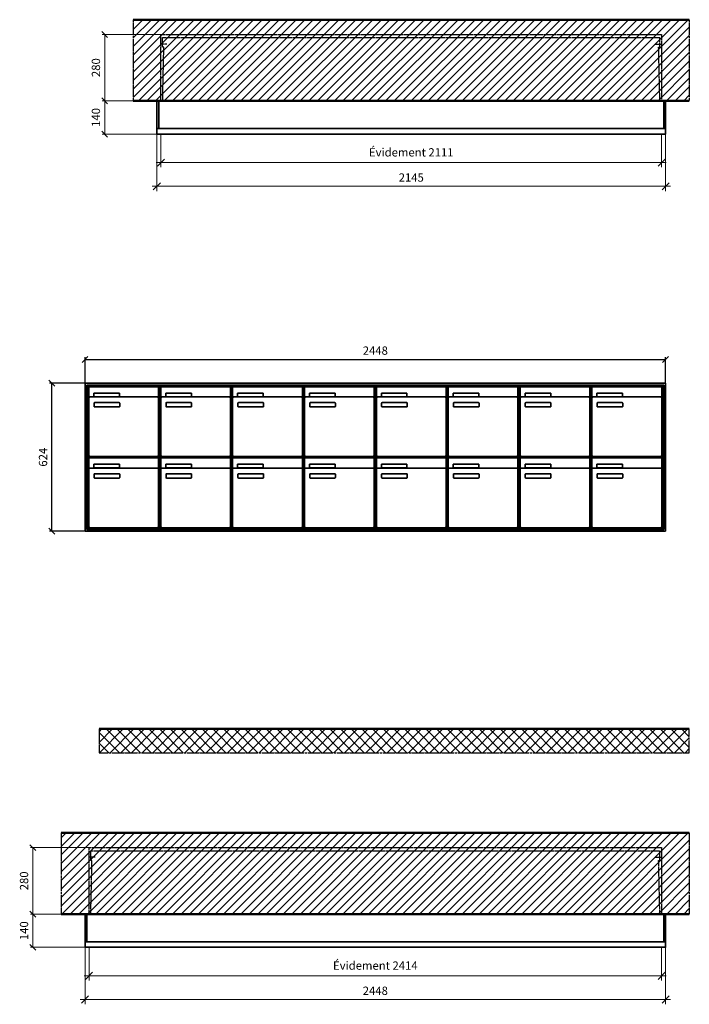
# Model space of a CAD drawing. Units: millimetres. Extents: x -6017 to 55118, y -17719 to 17293.
# Drawn here: x 4157 to 6980, y -13004 to -8856 of the extents above; entities that cross this region are included whole.
import ezdxf

# ---------------------------------------------------------------- set-up
doc = ezdxf.new("R2010")
doc.units = ezdxf.units.MM
doc.linetypes.add('AM_DIN_F_W050', pattern=[6.25, 4.75, -1.5])
doc.linetypes.add('AM_DIN_G_W050', pattern=[13.75, 9.75, -1.5, 1, -1.5])
for name, color, linetype, lineweight in [('Aluminium-AM_0', 40, 'Continuous', 35), ('Aluminium-AM_5', 9, 'Continuous', 20), ('Aluminium-AM_7', 56, 'AM_DIN_G_W050', 25), ('Bem_10', 254, 'Continuous', 25), ('Kunststoff-AM_0', 204, 'Continuous', 35), ('Kunststoff-AM_3', 190, 'AM_DIN_F_W050', 25), ('Mauerwerk-AM_1', 127, 'Continuous', 50), ('Mauerwerk-AM_3', 147, 'AM_DIN_F_W050', 25), ('Mauerwerk-AM_5', 9, 'Continuous', 20), ('Mauerwerk-AM_7', 147, 'AM_DIN_G_W050', 25), ('Mauerwerk-AM_8', 251, 'Continuous', 18)]:
    doc.layers.add(name, color=color, linetype=linetype, lineweight=lineweight)
doc.styles.get("Standard").update_dxf_attribs({"font": 'ISOCP.SHX'})
doc.dimstyles.new('AM_DIN$0', dxfattribs={"dimscale": 0, "dimtxt": 3.5, "dimasz": 3, "dimexe": 2, "dimexo": 0, "dimgap": 1.5, "dimtad": 1, "dimdsep": 46, "dimtxsty": 'Standard', "dimblk": 'OBLIQUE', "dimcen": 0, "dimdle": 2, "dimclrd": 256, "dimclre": 256, "dimclrt": 10, "dimazin": 2, "dimtp": 0.1, "dimtm": 0.1, "dimtfac": 0.71, "dimtix": 1, "dimtmove": 1, "dimatfit": 3, "dimfxl": 1, "dimlwd": -1, "dimlwe": -1, "dimarcsym": 0})
doc.dimstyles.new('Standard$0', dxfattribs={"dimtxt": 0.18, "dimasz": 0.18, "dimexe": 0.18, "dimexo": 0.0625, "dimgap": 0.09, "dimtad": 0, "dimtih": 1, "dimtoh": 1, "dimdec": 4, "dimzin": 0, "dimdsep": 46, "dimtxsty": 'Standard', "dimcen": 0.09, "dimadec": 0, "dimazin": 0, "dimtfac": 1, "dimtdec": 4, "dimtofl": 0, "dimtmove": 0, "dimatfit": 3, "dimfxl": 1, "dimtolj": 1, "dimtzin": 0, "dimarcsym": 0})

# ---------------------------------------------------------------- blocks, each defined once
blk = doc.blocks.new('_Oblique')
at = {"color": 10, "linetype": 'ByBlock', "lineweight": -2}
blk.add_lwpolyline([(-0.5, -0.5), (0.5, 0.5)], dxfattribs=at)
blk = doc.blocks.new('*D361')
at = {"layer": 'Aluminium-AM_5', "transparency": 16777216}
for p, q in [((4752, -9338), (4752, -9478)), ((6863, -9338), (6863, -9478)), ((4732, -9458), (6883, -9458))]:
    blk.add_line(p, q, dxfattribs=at)
at = {"layer": 'Defpoints', "color": 0, "transparency": 16777216}
for p in [(4752, -9338), (6863, -9338), (6863, -9458)]:
    blk.add_point(p, dxfattribs=at)
at = {"layer": 'Aluminium-AM_5', "transparency": 16777216, "xscale": 30, "yscale": 30, "zscale": 30, "rotation": 180}
blk.add_blockref('_Oblique', (4752, -9458), dxfattribs=at)
at = {"layer": 'Aluminium-AM_5', "transparency": 16777216, "xscale": 30, "yscale": 30, "zscale": 30}
blk.add_blockref('_Oblique', (6863, -9458), dxfattribs=at)
at = {"layer": 'Aluminium-AM_5', "color": 10, "transparency": 16777216, "insert": (5807.5, -9419.4), "char_height": 35, "attachment_point": 5}
blk.add_mtext('Évidement 2111', dxfattribs=at)
blk = doc.blocks.new('*D362')
at = {"layer": 'Aluminium-AM_5', "transparency": 16777216}
for p, q in [((4735, -9338), (4735, -9578)), ((6880, -9338), (6880, -9578)), ((4715, -9558), (6900, -9558))]:
    blk.add_line(p, q, dxfattribs=at)
at = {"layer": 'Defpoints', "color": 0, "transparency": 16777216}
for p in [(4735, -9338), (6880, -9338), (6880, -9558)]:
    blk.add_point(p, dxfattribs=at)
at = {"layer": 'Aluminium-AM_5', "transparency": 16777216, "xscale": 30, "yscale": 30, "zscale": 30, "rotation": 180}
blk.add_blockref('_Oblique', (4735, -9558), dxfattribs=at)
at = {"layer": 'Aluminium-AM_5', "transparency": 16777216, "xscale": 30, "yscale": 30, "zscale": 30}
blk.add_blockref('_Oblique', (6880, -9558), dxfattribs=at)
at = {"layer": 'Aluminium-AM_5', "color": 10, "transparency": 16777216, "insert": (5807.5, -9525.5), "char_height": 35, "attachment_point": 5}
blk.add_mtext('2145', dxfattribs=at)
blk = doc.blocks.new('*D363')
at = {"layer": 'Defpoints', "color": 0, "transparency": 16777216}
for p in [(4752, -8918), (4515, -9198), (4735, -9198)]:
    blk.add_point(p, dxfattribs=at)
at = {"layer": 'Mauerwerk-AM_5', "transparency": 16777216}
for p, q in [((4752, -8918), (4505, -8918)), ((4515, -8918), (4515, -9198)), ((4735, -9198), (4505, -9198))]:
    blk.add_line(p, q, dxfattribs=at)
at = {"layer": 'Mauerwerk-AM_5', "transparency": 16777216, "xscale": 25, "yscale": 25, "zscale": 25}
for p, rotation in [((4515, -8918), 90), ((4515, -9198), 270)]:
    blk.add_blockref('_Oblique', p, dxfattribs=dict(at, rotation=rotation))
at = {"layer": 'Mauerwerk-AM_5', "color": 1, "transparency": 16777216, "insert": (4482.5, -9058), "char_height": 35, "attachment_point": 5, "rotation": 90}
blk.add_mtext('280', dxfattribs=at)
blk = doc.blocks.new('*D364')
at = {"layer": 'Defpoints', "color": 0, "transparency": 16777216}
for p in [(4735, -9198), (4515, -9338), (4735, -9338)]:
    blk.add_point(p, dxfattribs=at)
at = {"layer": 'Mauerwerk-AM_5', "transparency": 16777216}
for p, q in [((4735, -9198), (4505, -9198)), ((4515, -9198), (4515, -9338)), ((4735, -9338), (4505, -9338))]:
    blk.add_line(p, q, dxfattribs=at)
at = {"layer": 'Mauerwerk-AM_5', "transparency": 16777216, "xscale": 25, "yscale": 25, "zscale": 25}
for p, rotation in [((4515, -9198), 90), ((4515, -9338), 270)]:
    blk.add_blockref('_Oblique', p, dxfattribs=dict(at, rotation=rotation))
at = {"layer": 'Mauerwerk-AM_5', "color": 1, "transparency": 16777216, "insert": (4482.5, -9268), "char_height": 35, "attachment_point": 5, "rotation": 90}
blk.add_mtext('140', dxfattribs=at)
blk = doc.blocks.new('*D385')
at = {"layer": 'Bem_10', "transparency": 16777216}
for p, q in [((4432, -10387.3), (4432, -10277.3)), ((4432, -10287.3), (6880, -10287.3)), ((6880, -10387.3), (6880, -10277.3))]:
    blk.add_line(p, q, dxfattribs=at)
at = {"layer": 'Defpoints', "color": 0, "transparency": 16777216}
for p in [(6880, -10287.3), (4432, -10387.3), (6880, -10387.3)]:
    blk.add_point(p, dxfattribs=at)
at = {"layer": 'Bem_10', "transparency": 16777216, "xscale": 25, "yscale": 25, "zscale": 25, "rotation": 180}
blk.add_blockref('_Oblique', (4432, -10287.3), dxfattribs=at)
at = {"layer": 'Bem_10', "transparency": 16777216, "xscale": 25, "yscale": 25, "zscale": 25}
blk.add_blockref('_Oblique', (6880, -10287.3), dxfattribs=at)
at = {"layer": 'Bem_10', "color": 1, "transparency": 16777216, "insert": (5656, -10254.8), "char_height": 35, "attachment_point": 5}
blk.add_mtext('2448', dxfattribs=at)
blk = doc.blocks.new('*D386')
at = {"layer": 'Bem_10', "transparency": 16777216}
for p, q in [((4432, -10387.3), (4282, -10387.3)), ((4292, -11011.3), (4292, -10387.3)), ((4432, -11011.3), (4282, -11011.3))]:
    blk.add_line(p, q, dxfattribs=at)
at = {"layer": 'Defpoints', "color": 0, "transparency": 16777216}
for p in [(4292, -10387.3), (4432, -10387.3), (4432, -11011.3)]:
    blk.add_point(p, dxfattribs=at)
at = {"layer": 'Bem_10', "transparency": 16777216, "xscale": 25, "yscale": 25, "zscale": 25}
for p, rotation in [((4292, -10387.3), 90), ((4292, -11011.3), 270)]:
    blk.add_blockref('_Oblique', p, dxfattribs=dict(at, rotation=rotation))
at = {"layer": 'Bem_10', "color": 1, "transparency": 16777216, "insert": (4259.5, -10699.3), "char_height": 35, "attachment_point": 5, "rotation": 90}
blk.add_mtext('624', dxfattribs=at)
blk = doc.blocks.new('m30xbkw')
at = {"layer": 'Aluminium-AM_0'}
for p, q in [((4.5, 297), (298.5, 297)), ((4.5, 249), (4.5, 297)), ((298.5, 249), (298.5, 297)), ((4.5, 249), (4.5, 8)), ((293.5, 254), (9.5, 254)), ((25.5, 270), (133.5, 270)), ((25.5, 255), (25.5, 270)), ((133.5, 255), (25.5, 255)), ((133.5, 270), (133.5, 255)), ((298.5, 8), (298.5, 249)), ((26.5, 214), (26.5, 228)), ((28.5, 230), (132.5, 230)), ((132.5, 212), (28.5, 212)), ((134.5, 228), (134.5, 214)), ((9.5, 3), (293.5, 3))]:
    blk.add_line(p, q, dxfattribs=at)
for centre, radius, start, end in [((9.5, 249), 5, 90, 180), ((293.5, 249), 5, 0, 90), ((28.5, 228), 2, 90, 180), ((28.5, 214), 2, 180, 270), ((132.5, 228), 2, 360, 90), ((132.5, 214), 2, 270, 0), ((9.5, 8), 5, 180, 270), ((293.5, 8), 5, 270, 0)]:
    blk.add_arc(centre, radius, start, end, dxfattribs=at)
at = {"layer": 'Kunststoff-AM_0'}
for p, q in [((0, 300), (303, 300)), ((0, 0), (0, 300)), ((303, 300), (303, 0)), ((303, 0), (0, 0))]:
    blk.add_line(p, q, dxfattribs=at)
blk = doc.blocks.new('*U354')
blk.add_blockref('m30xbkw', (-151.5, -150))
blk = doc.blocks.new('*U355')
at = {"color": 0, "linetype": 'ByBlock', "lineweight": -2, "transparency": 16777216}
blk.add_blockref('*U354', (0, 0), dxfattribs=at)
blk = doc.blocks.new('1-02-M30Xbkw')
blk.add_blockref('*U355', (151.5, 150))
blk = doc.blocks.new('*D387')
at = {"layer": 'Aluminium-AM_5', "transparency": 16777216}
for p, q in [((4449, -12764.3), (4449, -12904.3)), ((6863, -12764.3), (6863, -12904.3)), ((4429, -12884.3), (6883, -12884.3))]:
    blk.add_line(p, q, dxfattribs=at)
at = {"layer": 'Defpoints', "color": 0, "transparency": 16777216}
for p in [(4449, -12764.3), (6863, -12764.3), (6863, -12884.3)]:
    blk.add_point(p, dxfattribs=at)
at = {"layer": 'Aluminium-AM_5', "transparency": 16777216, "xscale": 30, "yscale": 30, "zscale": 30, "rotation": 180}
blk.add_blockref('_Oblique', (4449, -12884.3), dxfattribs=at)
at = {"layer": 'Aluminium-AM_5', "transparency": 16777216, "xscale": 30, "yscale": 30, "zscale": 30}
blk.add_blockref('_Oblique', (6863, -12884.3), dxfattribs=at)
at = {"layer": 'Aluminium-AM_5', "color": 10, "transparency": 16777216, "insert": (5656, -12845.7), "char_height": 35, "attachment_point": 5}
blk.add_mtext('Évidement 2414', dxfattribs=at)
blk = doc.blocks.new('*D388')
at = {"layer": 'Aluminium-AM_5', "transparency": 16777216}
for p, q in [((4432, -12764.3), (4432, -13004.3)), ((6880, -12764.3), (6880, -13004.3)), ((4412, -12984.3), (6900, -12984.3))]:
    blk.add_line(p, q, dxfattribs=at)
at = {"layer": 'Defpoints', "color": 0, "transparency": 16777216}
for p in [(4432, -12764.3), (6880, -12764.3), (6880, -12984.3)]:
    blk.add_point(p, dxfattribs=at)
at = {"layer": 'Aluminium-AM_5', "transparency": 16777216, "xscale": 30, "yscale": 30, "zscale": 30, "rotation": 180}
blk.add_blockref('_Oblique', (4432, -12984.3), dxfattribs=at)
at = {"layer": 'Aluminium-AM_5', "transparency": 16777216, "xscale": 30, "yscale": 30, "zscale": 30}
blk.add_blockref('_Oblique', (6880, -12984.3), dxfattribs=at)
at = {"layer": 'Aluminium-AM_5', "color": 10, "transparency": 16777216, "insert": (5656, -12951.8), "char_height": 35, "attachment_point": 5}
blk.add_mtext('2448', dxfattribs=at)
blk = doc.blocks.new('*D389')
at = {"layer": 'Defpoints', "color": 0, "transparency": 16777216}
for p in [(4449, -12344.3), (4212, -12624.3), (4432, -12624.3)]:
    blk.add_point(p, dxfattribs=at)
at = {"layer": 'Mauerwerk-AM_5', "transparency": 16777216}
for p, q in [((4449, -12344.3), (4202, -12344.3)), ((4212, -12344.3), (4212, -12624.3)), ((4432, -12624.3), (4202, -12624.3))]:
    blk.add_line(p, q, dxfattribs=at)
at = {"layer": 'Mauerwerk-AM_5', "transparency": 16777216, "xscale": 25, "yscale": 25, "zscale": 25}
for p, rotation in [((4212, -12344.3), 90), ((4212, -12624.3), 270)]:
    blk.add_blockref('_Oblique', p, dxfattribs=dict(at, rotation=rotation))
at = {"layer": 'Mauerwerk-AM_5', "color": 1, "transparency": 16777216, "insert": (4179.5, -12484.3), "char_height": 35, "attachment_point": 5, "rotation": 90}
blk.add_mtext('280', dxfattribs=at)
blk = doc.blocks.new('*D390')
at = {"layer": 'Defpoints', "color": 0, "transparency": 16777216}
for p in [(4432, -12624.3), (4212, -12764.3), (4432, -12764.3)]:
    blk.add_point(p, dxfattribs=at)
at = {"layer": 'Mauerwerk-AM_5', "transparency": 16777216}
for p, q in [((4432, -12624.3), (4202, -12624.3)), ((4212, -12624.3), (4212, -12764.3)), ((4432, -12764.3), (4202, -12764.3))]:
    blk.add_line(p, q, dxfattribs=at)
at = {"layer": 'Mauerwerk-AM_5', "transparency": 16777216, "xscale": 25, "yscale": 25, "zscale": 25}
for p, rotation in [((4212, -12624.3), 90), ((4212, -12764.3), 270)]:
    blk.add_blockref('_Oblique', p, dxfattribs=dict(at, rotation=rotation))
at = {"layer": 'Mauerwerk-AM_5', "color": 1, "transparency": 16777216, "insert": (4179.5, -12694.3), "char_height": 35, "attachment_point": 5, "rotation": 90}
blk.add_mtext('140', dxfattribs=at)
blk = doc.blocks.new('acd')
at = {"layer": 'Aluminium-AM_0'}
for points in [[(2145, 23), (2145, 140), (0, 140), (0, 23)], [(8, 23), (8, 140)], [(2137, 23), (2137, 140)], [(0, 23), (0, 0), (2145, 0), (2145, 23)], [(0, 23), (2145, 23)]]:
    blk.add_lwpolyline(points, dxfattribs=at)
at = {"layer": 'Aluminium-AM_7'}
for points in [[(42.5, 379.2), (17, 379.2)], [(2102.5, 379.2), (2128, 379.2)]]:
    blk.add_lwpolyline(points, dxfattribs=at)
at = {"layer": 'Kunststoff-AM_3'}
for points in [[(24.3, 140), (29.4, 366.5), (24, 366.5), (24, 406.5)], [(24, 406.5), (2121, 406.5)], [(2120.7, 140), (2115.6, 366.5), (2121, 366.5), (2121, 406.5)]]:
    blk.add_lwpolyline(points, dxfattribs=at)
at = {"layer": 'Mauerwerk-AM_3'}
blk.add_lwpolyline([(17, 140), (17, 420), (2128, 420), (2128, 140)], dxfattribs=at)
at = {"layer": 'Aluminium-AM_5'}
for base, p1, p2, text, picture, middle in [((2145, -220), (0, 0), (2145, 0), '2145', '*D362', (1072.5, -187.5)), ((2128, -120), (17, 0), (2128, 0), 'Évidement 2111', '*D361', (1072.5, -81.4))]:
    dim = blk.add_linear_dim(base=base, p1=p1, p2=p2, text=text, dimstyle='AM_DIN$0', override={"dimscale": 10, "dimdec": 0, "dimzin": 8, "dimadec": 0, "dimtfillclr": 256}, dxfattribs=at)
    dim.commit()
    dim.dimension.update_dxf_attribs({"geometry": picture, "text_midpoint": middle, "insert": (-4735, 9338)})
at = {"layer": 'Mauerwerk-AM_5'}
for base, p1, p2, text, picture, middle in [((-220, 140), (17, 420), (0, 140), '280', '*D363', (-252.5, 280)), ((-220, 0), (0, 140), (0, 0), '140', '*D364', (-252.5, 70))]:
    dim = blk.add_linear_dim(base=base, p1=p1, p2=p2, angle=90, text=text, dimstyle='Standard$0', override={"dimscale": 10, "dimtxt": 3.5, "dimasz": 2.5, "dimexe": 1, "dimexo": 0, "dimgap": 1.5, "dimtad": 1, "dimtih": 0, "dimtoh": 0, "dimdec": 0, "dimzin": 8, "dimblk": 'Oblique', "dimcen": 0, "dimclrd": 256, "dimclre": 256, "dimclrt": 1, "dimazin": 2, "dimtp": 0.1, "dimtm": 0.1, "dimtfac": 0.71, "dimtdec": 2, "dimtix": 1, "dimtofl": 1, "dimtmove": 2, "dimtfillclr": 256, "dimtolj": 0, "dimlwd": 65535, "dimlwe": 65535, "dimarcsym": 1}, dxfattribs=at)
    dim.commit()
    dim.dimension.update_dxf_attribs({"geometry": picture, "text_midpoint": middle, "insert": (-4735, 9338)})
blk = doc.blocks.new('bc')
at = {"layer": 'Aluminium-AM_0'}
for p, q in [((2448, 624), (0, 624)), ((0, 624), (0, 0)), ((2448, 0), (2448, 624)), ((2440, 616), (8, 616)), ((8, 616), (8, 8)), ((2436, 612), (12, 612)), ((12, 612), (12, 12)), ((16.5, 609), (310.5, 609)), ((16.5, 561), (16.5, 609)), ((37.5, 582), (145.5, 582)), ((37.5, 567), (37.5, 582)), ((145.5, 582), (145.5, 567)), ((310.5, 561), (310.5, 609)), ((925.5, 609), (1219.5, 609)), ((925.5, 561), (925.5, 609)), ((946.5, 582), (1054.5, 582)), ((946.5, 567), (946.5, 582)), ((1054.5, 582), (1054.5, 567)), ((1219.5, 561), (1219.5, 609)), ((1228.5, 609), (1522.5, 609)), ((1228.5, 561), (1228.5, 609)), ((1249.5, 582), (1357.5, 582)), ((1249.5, 567), (1249.5, 582)), ((1357.5, 582), (1357.5, 567)), ((1522.5, 561), (1522.5, 609)), ((1531.5, 609), (1825.5, 609)), ((1531.5, 561), (1531.5, 609)), ((1552.5, 582), (1660.5, 582)), ((1552.5, 567), (1552.5, 582)), ((1660.5, 582), (1660.5, 567)), ((1825.5, 561), (1825.5, 609)), ((1834.5, 609), (2128.5, 609)), ((1834.5, 561), (1834.5, 609)), ((1855.5, 582), (1963.5, 582)), ((1855.5, 567), (1855.5, 582)), ((1963.5, 582), (1963.5, 567)), ((2128.5, 561), (2128.5, 609)), ((2137.5, 609), (2431.5, 609)), ((2137.5, 561), (2137.5, 609)), ((2158.5, 582), (2266.5, 582)), ((2158.5, 567), (2158.5, 582)), ((2266.5, 582), (2266.5, 567)), ((2431.5, 561), (2431.5, 609)), ((2436, 12), (2436, 612)), ((2440, 8), (2440, 616)), ((16.5, 561), (16.5, 320)), ((305.5, 566), (21.5, 566)), ((145.5, 567), (37.5, 567)), ((38.5, 526), (38.5, 540)), ((40.5, 542), (144.5, 542)), ((146.5, 540), (146.5, 526)), ((310.5, 320), (310.5, 561)), ((925.5, 561), (925.5, 320)), ((1214.5, 566), (930.5, 566)), ((1054.5, 567), (946.5, 567)), ((947.5, 526), (947.5, 540)), ((949.5, 542), (1053.5, 542)), ((1055.5, 540), (1055.5, 526)), ((1219.5, 320), (1219.5, 561)), ((1228.5, 561), (1228.5, 320)), ((1517.5, 566), (1233.5, 566)), ((1357.5, 567), (1249.5, 567)), ((1250.5, 526), (1250.5, 540)), ((1252.5, 542), (1356.5, 542)), ((1358.5, 540), (1358.5, 526)), ((1522.5, 320), (1522.5, 561)), ((1531.5, 561), (1531.5, 320)), ((1820.5, 566), (1536.5, 566)), ((1660.5, 567), (1552.5, 567)), ((1553.5, 526), (1553.5, 540)), ((1555.5, 542), (1659.5, 542)), ((1661.5, 540), (1661.5, 526)), ((1825.5, 320), (1825.5, 561)), ((1834.5, 561), (1834.5, 320)), ((2123.5, 566), (1839.5, 566)), ((1963.5, 567), (1855.5, 567)), ((1856.5, 526), (1856.5, 540)), ((1858.5, 542), (1962.5, 542)), ((1964.5, 540), (1964.5, 526)), ((2128.5, 320), (2128.5, 561)), ((2137.5, 561), (2137.5, 320)), ((2426.5, 566), (2142.5, 566)), ((2266.5, 567), (2158.5, 567)), ((2159.5, 526), (2159.5, 540)), ((2161.5, 542), (2265.5, 542)), ((2267.5, 540), (2267.5, 526)), ((2431.5, 320), (2431.5, 561)), ((144.5, 524), (40.5, 524)), ((1053.5, 524), (949.5, 524)), ((1356.5, 524), (1252.5, 524)), ((1659.5, 524), (1555.5, 524)), ((1962.5, 524), (1858.5, 524)), ((2265.5, 524), (2161.5, 524)), ((16.5, 309), (310.5, 309)), ((16.5, 261), (16.5, 309)), ((21.5, 315), (305.5, 315)), ((310.5, 261), (310.5, 309)), ((925.5, 309), (1219.5, 309)), ((925.5, 261), (925.5, 309)), ((930.5, 315), (1214.5, 315)), ((1219.5, 261), (1219.5, 309)), ((1228.5, 309), (1522.5, 309)), ((1228.5, 261), (1228.5, 309)), ((1233.5, 315), (1517.5, 315)), ((1522.5, 261), (1522.5, 309)), ((1531.5, 309), (1825.5, 309)), ((1531.5, 261), (1531.5, 309)), ((1536.5, 315), (1820.5, 315)), ((1825.5, 261), (1825.5, 309)), ((1834.5, 309), (2128.5, 309)), ((1834.5, 261), (1834.5, 309)), ((1839.5, 315), (2123.5, 315)), ((2128.5, 261), (2128.5, 309)), ((2137.5, 309), (2431.5, 309)), ((2137.5, 261), (2137.5, 309)), ((2142.5, 315), (2426.5, 315)), ((2431.5, 261), (2431.5, 309)), ((16.5, 261), (16.5, 20)), ((305.5, 266), (21.5, 266)), ((37.5, 282), (145.5, 282)), ((37.5, 267), (37.5, 282)), ((145.5, 267), (37.5, 267)), ((145.5, 282), (145.5, 267)), ((310.5, 20), (310.5, 261)), ((925.5, 261), (925.5, 20)), ((1214.5, 266), (930.5, 266)), ((946.5, 282), (1054.5, 282)), ((946.5, 267), (946.5, 282)), ((1054.5, 267), (946.5, 267)), ((1054.5, 282), (1054.5, 267)), ((1219.5, 20), (1219.5, 261)), ((1228.5, 261), (1228.5, 20)), ((1517.5, 266), (1233.5, 266)), ((1249.5, 282), (1357.5, 282)), ((1249.5, 267), (1249.5, 282)), ((1357.5, 267), (1249.5, 267)), ((1357.5, 282), (1357.5, 267)), ((1522.5, 20), (1522.5, 261)), ((1531.5, 261), (1531.5, 20)), ((1820.5, 266), (1536.5, 266)), ((1552.5, 282), (1660.5, 282)), ((1552.5, 267), (1552.5, 282)), ((1660.5, 267), (1552.5, 267)), ((1660.5, 282), (1660.5, 267)), ((1825.5, 20), (1825.5, 261)), ((1834.5, 261), (1834.5, 20)), ((2123.5, 266), (1839.5, 266)), ((1855.5, 282), (1963.5, 282)), ((1855.5, 267), (1855.5, 282)), ((1963.5, 267), (1855.5, 267)), ((1963.5, 282), (1963.5, 267)), ((2128.5, 20), (2128.5, 261)), ((2137.5, 261), (2137.5, 20)), ((2426.5, 266), (2142.5, 266)), ((2158.5, 282), (2266.5, 282)), ((2158.5, 267), (2158.5, 282)), ((2266.5, 267), (2158.5, 267)), ((2266.5, 282), (2266.5, 267)), ((2431.5, 20), (2431.5, 261)), ((38.5, 226), (38.5, 240)), ((40.5, 242), (144.5, 242)), ((144.5, 224), (40.5, 224)), ((146.5, 240), (146.5, 226)), ((947.5, 226), (947.5, 240)), ((949.5, 242), (1053.5, 242)), ((1053.5, 224), (949.5, 224)), ((1055.5, 240), (1055.5, 226)), ((1250.5, 226), (1250.5, 240)), ((1252.5, 242), (1356.5, 242)), ((1356.5, 224), (1252.5, 224)), ((1358.5, 240), (1358.5, 226)), ((1553.5, 226), (1553.5, 240)), ((1555.5, 242), (1659.5, 242)), ((1659.5, 224), (1555.5, 224)), ((1661.5, 240), (1661.5, 226)), ((1856.5, 226), (1856.5, 240)), ((1858.5, 242), (1962.5, 242)), ((1962.5, 224), (1858.5, 224)), ((1964.5, 240), (1964.5, 226)), ((2159.5, 226), (2159.5, 240)), ((2161.5, 242), (2265.5, 242)), ((2265.5, 224), (2161.5, 224)), ((2267.5, 240), (2267.5, 226)), ((0, 0), (2448, 0)), ((8, 8), (2440, 8)), ((12, 12), (2436, 12)), ((21.5, 15), (305.5, 15)), ((930.5, 15), (1214.5, 15)), ((1233.5, 15), (1517.5, 15)), ((1536.5, 15), (1820.5, 15)), ((1839.5, 15), (2123.5, 15)), ((2142.5, 15), (2426.5, 15))]:
    blk.add_line(p, q, dxfattribs=at)
for centre, radius, start, end in [((21.5, 561), 5, 90, 180), ((40.5, 540), 2, 90, 180), ((144.5, 540), 2, 360, 90), ((305.5, 561), 5, 0, 90), ((930.5, 561), 5, 90, 180), ((949.5, 540), 2, 90, 180), ((1053.5, 540), 2, 360, 90), ((1214.5, 561), 5, 0, 90), ((1233.5, 561), 5, 90, 180), ((1252.5, 540), 2, 90, 180), ((1356.5, 540), 2, 360, 90), ((1517.5, 561), 5, 0, 90), ((1536.5, 561), 5, 90, 180), ((1555.5, 540), 2, 90, 180), ((1659.5, 540), 2, 360, 90), ((1820.5, 561), 5, 0, 90), ((1839.5, 561), 5, 90, 180), ((1858.5, 540), 2, 90, 180), ((1962.5, 540), 2, 360, 90), ((2123.5, 561), 5, 0, 90), ((2142.5, 561), 5, 90, 180), ((2161.5, 540), 2, 90, 180), ((2265.5, 540), 2, 360, 90), ((2426.5, 561), 5, 0, 90), ((40.5, 526), 2, 180, 270), ((144.5, 526), 2, 270, 0), ((949.5, 526), 2, 180, 270), ((1053.5, 526), 2, 270, 0), ((1252.5, 526), 2, 180, 270), ((1356.5, 526), 2, 270, 0), ((1555.5, 526), 2, 180, 270), ((1659.5, 526), 2, 270, 0), ((1858.5, 526), 2, 180, 270), ((1962.5, 526), 2, 270, 0), ((2161.5, 526), 2, 180, 270), ((2265.5, 526), 2, 270, 0), ((21.5, 320), 5, 180, 270), ((305.5, 320), 5, 270, 0), ((930.5, 320), 5, 180, 270), ((1214.5, 320), 5, 270, 0), ((1233.5, 320), 5, 180, 270), ((1517.5, 320), 5, 270, 0), ((1536.5, 320), 5, 180, 270), ((1820.5, 320), 5, 270, 0), ((1839.5, 320), 5, 180, 270), ((2123.5, 320), 5, 270, 0), ((2142.5, 320), 5, 180, 270), ((2426.5, 320), 5, 270, 0), ((21.5, 261), 5, 90, 180), ((305.5, 261), 5, 0, 90), ((930.5, 261), 5, 90, 180), ((1214.5, 261), 5, 0, 90), ((1233.5, 261), 5, 90, 180), ((1517.5, 261), 5, 0, 90), ((1536.5, 261), 5, 90, 180), ((1820.5, 261), 5, 0, 90), ((1839.5, 261), 5, 90, 180), ((2123.5, 261), 5, 0, 90), ((2142.5, 261), 5, 90, 180), ((2426.5, 261), 5, 0, 90), ((40.5, 240), 2, 90, 180), ((40.5, 226), 2, 180, 270), ((144.5, 240), 2, 360, 90), ((144.5, 226), 2, 270, 0), ((949.5, 240), 2, 90, 180), ((949.5, 226), 2, 180, 270), ((1053.5, 240), 2, 360, 90), ((1053.5, 226), 2, 270, 0), ((1252.5, 240), 2, 90, 180), ((1252.5, 226), 2, 180, 270), ((1356.5, 240), 2, 360, 90), ((1356.5, 226), 2, 270, 0), ((1555.5, 240), 2, 90, 180), ((1555.5, 226), 2, 180, 270), ((1659.5, 240), 2, 360, 90), ((1659.5, 226), 2, 270, 0), ((1858.5, 240), 2, 90, 180), ((1858.5, 226), 2, 180, 270), ((1962.5, 240), 2, 360, 90), ((1962.5, 226), 2, 270, 0), ((2161.5, 240), 2, 90, 180), ((2161.5, 226), 2, 180, 270), ((2265.5, 240), 2, 360, 90), ((2265.5, 226), 2, 270, 0), ((21.5, 20), 5, 180, 270), ((305.5, 20), 5, 270, 0), ((930.5, 20), 5, 180, 270), ((1214.5, 20), 5, 270, 0), ((1233.5, 20), 5, 180, 270), ((1517.5, 20), 5, 270, 0), ((1536.5, 20), 5, 180, 270), ((1820.5, 20), 5, 270, 0), ((1839.5, 20), 5, 180, 270), ((2123.5, 20), 5, 270, 0), ((2142.5, 20), 5, 180, 270), ((2426.5, 20), 5, 270, 0)]:
    blk.add_arc(centre, radius, start, end, dxfattribs=at)
at = {"layer": 'Kunststoff-AM_0'}
for p, q in [((12, 612), (315, 612)), ((12, 312), (12, 612)), ((315, 612), (315, 312)), ((315, 612), (1224, 612)), ((315, 312), (315, 612)), ((1224, 612), (1224, 312)), ((1224, 612), (1527, 612)), ((1224, 312), (1224, 612)), ((1527, 612), (1527, 312)), ((1527, 612), (1830, 612)), ((1527, 312), (1527, 612)), ((1830, 612), (1830, 312)), ((1830, 612), (2133, 612)), ((1830, 312), (1830, 612)), ((2133, 612), (2133, 312)), ((2133, 612), (2436, 612)), ((2133, 312), (2133, 612)), ((2436, 612), (2436, 312)), ((12, 312), (315, 312)), ((12, 12), (12, 312)), ((315, 312), (12, 312)), ((315, 312), (315, 12)), ((315, 312), (1224, 312)), ((315, 12), (315, 312)), ((1224, 312), (315, 312)), ((1224, 312), (1224, 12)), ((1224, 312), (1527, 312)), ((1224, 12), (1224, 312)), ((1527, 312), (1224, 312)), ((1527, 312), (1527, 12)), ((1527, 312), (1830, 312)), ((1527, 12), (1527, 312)), ((1830, 312), (1527, 312)), ((1830, 312), (1830, 12)), ((1830, 312), (2133, 312)), ((1830, 12), (1830, 312)), ((2133, 312), (1830, 312)), ((2133, 312), (2133, 12)), ((2133, 312), (2436, 312)), ((2133, 12), (2133, 312)), ((2436, 312), (2133, 312)), ((2436, 312), (2436, 12)), ((315, 12), (12, 12)), ((1224, 12), (315, 12)), ((1527, 12), (1224, 12)), ((1830, 12), (1527, 12)), ((2133, 12), (1830, 12)), ((2436, 12), (2133, 12))]:
    blk.add_line(p, q, dxfattribs=at)
for p in [(315, 312), (618, 312), (315, 12), (618, 12)]:
    blk.add_blockref('1-02-M30Xbkw', p)
at = {"layer": 'Bem_10'}
dim = blk.add_linear_dim(base=(2448, 724), p1=(0, 624), p2=(2448, 624), text='2448', dimstyle='AM_DIN$0', override={"dimscale": 10, "dimasz": 2.5, "dimexe": 1, "dimdec": 2, "dimzin": 8, "dimblk": 'Oblique', "dimdle": 0, "dimclrt": 1, "dimtix": 0, "dimtmove": 2}, dxfattribs=at)
dim.commit()
dim.dimension.update_dxf_attribs({"geometry": '*D385', "text_midpoint": (1224, 756.503), "insert": (-4432, 11011.349)})
dim = blk.add_linear_dim(base=(-140, 624), p1=(0, 0), p2=(0, 624), angle=90, text='624', dimstyle='AM_DIN$0', override={"dimscale": 10, "dimasz": 2.5, "dimexe": 1, "dimdle": 0, "dimclrt": 1, "dimtix": 0, "dimtmove": 2}, dxfattribs=at)
dim.commit()
dim.dimension.update_dxf_attribs({"geometry": '*D386', "text_midpoint": (-172.503, 312), "insert": (-4432, 11011.349)})
blk = doc.blocks.new('bcd')
at = {"layer": 'Aluminium-AM_0'}
for points in [[(2448, 23), (2448, 140), (0, 140), (0, 23)], [(8, 23), (8, 140)], [(2440, 23), (2440, 140)], [(0, 23), (0, 0), (2448, 0), (2448, 23)], [(0, 23), (2448, 23)]]:
    blk.add_lwpolyline(points, dxfattribs=at)
at = {"layer": 'Aluminium-AM_7'}
for points in [[(42.5, 379.2), (17, 379.2)], [(2405.5, 379.2), (2431, 379.2)]]:
    blk.add_lwpolyline(points, dxfattribs=at)
at = {"layer": 'Kunststoff-AM_3'}
for points in [[(24.3, 140), (29.4, 366.5), (24, 366.5), (24, 406.5)], [(24, 406.5), (2424, 406.5)], [(2423.7, 140), (2418.6, 366.5), (2424, 366.5), (2424, 406.5)]]:
    blk.add_lwpolyline(points, dxfattribs=at)
at = {"layer": 'Mauerwerk-AM_3'}
blk.add_lwpolyline([(17, 140), (17, 420), (2431, 420), (2431, 140)], dxfattribs=at)
at = {"layer": 'Aluminium-AM_5'}
for base, p1, p2, text, picture, middle in [((2448, -220), (0, 0), (2448, 0), '2448', '*D388', (1224, -187.5)), ((2431, -120), (17, 0), (2431, 0), 'Évidement 2414', '*D387', (1224, -81.4))]:
    dim = blk.add_linear_dim(base=base, p1=p1, p2=p2, text=text, dimstyle='AM_DIN$0', override={"dimscale": 10, "dimdec": 0, "dimzin": 8, "dimadec": 0, "dimtfillclr": 256}, dxfattribs=at)
    dim.commit()
    dim.dimension.update_dxf_attribs({"geometry": picture, "text_midpoint": middle, "insert": (-4432, 12764.3)})
at = {"layer": 'Mauerwerk-AM_5'}
for base, p1, p2, text, picture, middle in [((-220, 140), (17, 420), (0, 140), '280', '*D389', (-252.5, 280)), ((-220, 0), (0, 140), (0, 0), '140', '*D390', (-252.5, 70))]:
    dim = blk.add_linear_dim(base=base, p1=p1, p2=p2, angle=90, text=text, dimstyle='Standard$0', override={"dimscale": 10, "dimtxt": 3.5, "dimasz": 2.5, "dimexe": 1, "dimexo": 0, "dimgap": 1.5, "dimtad": 1, "dimtih": 0, "dimtoh": 0, "dimdec": 0, "dimzin": 8, "dimblk": 'Oblique', "dimcen": 0, "dimclrd": 256, "dimclre": 256, "dimclrt": 1, "dimazin": 2, "dimtp": 0.1, "dimtm": 0.1, "dimtfac": 0.71, "dimtdec": 2, "dimtix": 1, "dimtofl": 1, "dimtmove": 2, "dimtfillclr": 256, "dimtolj": 0, "dimlwd": 65535, "dimlwe": 65535, "dimarcsym": 1}, dxfattribs=at)
    dim.commit()
    dim.dimension.update_dxf_attribs({"geometry": picture, "text_midpoint": middle, "insert": (-4432, 12764.3)})

msp = doc.modelspace()

# ---------------------------------------------------------------- hatches: boundary and pattern name
at = {"layer": 'Mauerwerk-AM_8'}
h = msp.add_hatch(dxfattribs=at)
h.set_pattern_fill('ANSI31', color=256, scale=8, style=0)
h.set_pattern_definition([(45, (5151, -9314.985), (-17.9605, 17.9605), [])])
h.paths.add_polyline_path([(4635, -9198), (6980, -9198), (6980, -8856), (4635, -8856)])
h = msp.add_hatch(dxfattribs=at)
h.set_pattern_fill('ANSI37', color=256, scale=10, style=0)
h.set_pattern_definition([(45, (-9e-13, -8355.35), (-22.45064, 22.45064), []), (135, (-9e-13, -8355.35), (-22.45064, -22.45064), [])])
h.paths.add_polyline_path([(6980, -11844.3), (4491.9, -11844.3), (4491.9, -11944.3), (6980, -11944.3)])
h = msp.add_hatch(dxfattribs=at)
h.set_pattern_fill('ANSI31', color=256, scale=8, style=0)
h.set_pattern_definition([(45, (5151, -12741.35), (-17.9605, 17.9605), [])])
h.paths.add_polyline_path([(4332, -12624.3), (6980, -12624.3), (6980, -12282.3), (4332, -12282.3)])

# ---------------------------------------------------------------- linework, layer by layer
at = {"layer": 'Mauerwerk-AM_1'}
msp.add_line((4491.9, -11844.3), (6980, -11844.3), dxfattribs=at)
for points in [[(4635, -8856), (6980, -8856)], [(6980, -9198), (4635, -9198)], [(4332, -12282.3), (6980, -12282.3)], [(6980, -12624.3), (4332, -12624.3)]]:
    msp.add_lwpolyline(points, dxfattribs=at)
at = {"layer": 'Mauerwerk-AM_7'}
for points in [[(4635, -8856), (4635, -9198)], [(6980, -8856), (6980, -9198)], [(4491.9, -11844.3), (4491.9, -11944.3), (6980, -11944.3), (6980, -11844.3)], [(4332, -12282.3), (4332, -12624.3)], [(6980, -12282.3), (6980, -12624.3)]]:
    msp.add_lwpolyline(points, dxfattribs=at)

# ---------------------------------------------------------------- block references
for name, p in [('acd', (4735, -9338)), ('bc', (4432, -11011.3)), ('bcd', (4432, -12764.3))]:
    msp.add_blockref(name, p)

doc.saveas('drawing.dxf')
